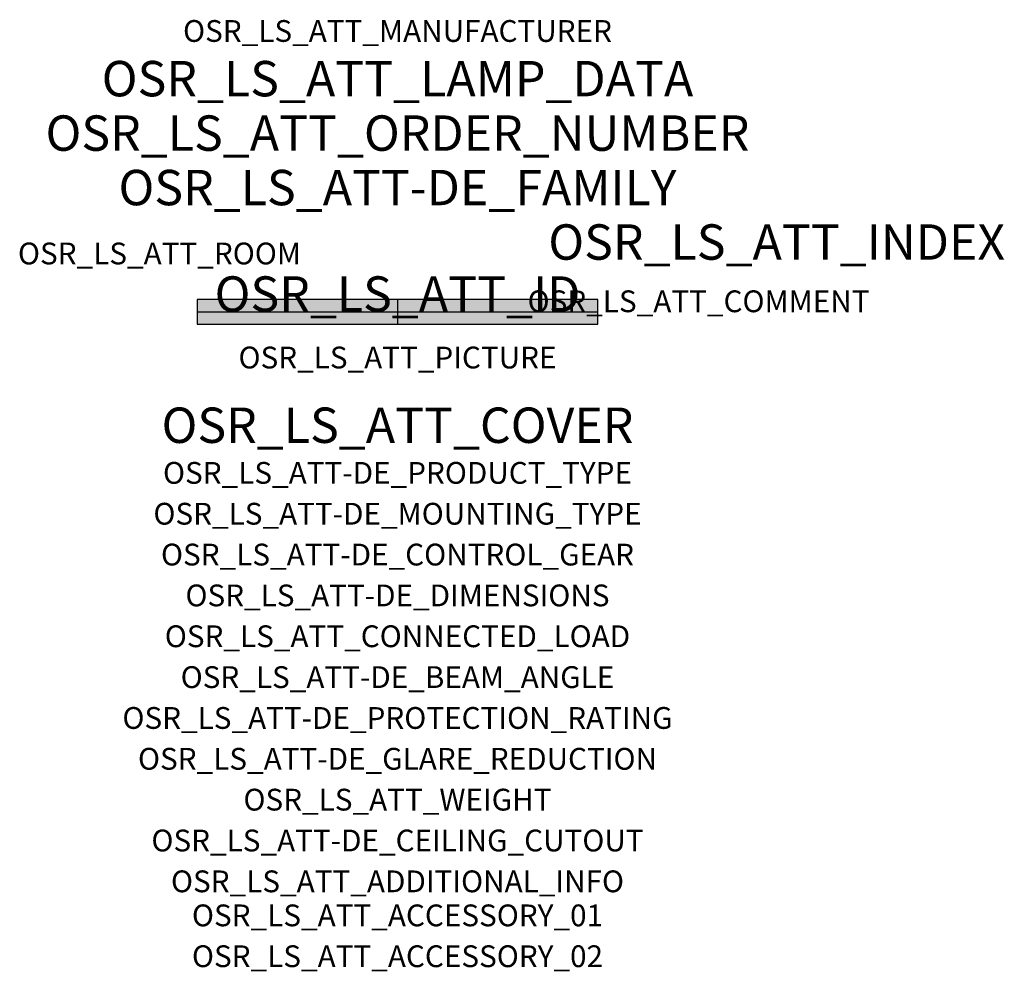
# Model space of a CAD drawing. Extents: x -1.39 to 2.23, y -2.42 to 1.07.
import ezdxf
from ezdxf.enums import TextEntityAlignment as Align

# ---------------------------------------------------------------- set-up
doc = ezdxf.new("R2010")
doc.units = 0
for name, color, linetype, true_color in [('osr_ls_att-de_beam_angle', 244, 'Continuous', 0xa02122), ('osr_ls_att-de_ceiling_cutout', 244, 'Continuous', 0xa02122), ('osr_ls_att-de_control_gear', 244, 'Continuous', 0xa02122), ('osr_ls_att-de_dimensions', 244, 'Continuous', 0xa02122), ('osr_ls_att-de_glare_reduction', 244, 'Continuous', 0xa02122), ('osr_ls_att-de_mounting_type', 244, 'Continuous', 0xa02122), ('osr_ls_att-de_product_type', 244, 'Continuous', 0xa02122), ('osr_ls_att-de_protection_rating', 244, 'Continuous', 0xa02122), ('osr_ls_att_accessory_01', 244, 'Continuous', 0xa02122), ('osr_ls_att_accessory_02', 244, 'Continuous', 0xa02122), ('osr_ls_att_additional_info', 244, 'Continuous', 0xa02122), ('osr_ls_att_comment', 244, 'Continuous', 0xa02122), ('osr_ls_att_connected_load', 244, 'Continuous', 0xa02122), ('osr_ls_att_cover', 244, 'Continuous', 0xa02122), ('osr_ls_att_id', 244, 'Continuous', 0xa02122), ('osr_ls_att_manufacturer', 244, 'Continuous', 0xa02122), ('osr_ls_att_picture', 244, 'Continuous', 0xa02122), ('osr_ls_att_room', 244, 'Continuous', 0xa02122), ('osr_ls_att_weight', 244, 'Continuous', 0xa02122)]:
    doc.layers.add(name, color=color, linetype=linetype, true_color=true_color)
for name, color, linetype in [('osr_ls_att-de_family', 7, 'Continuous'), ('osr_ls_att_index', 7, 'Continuous'), ('osr_ls_att_lamp_data', 7, 'Continuous'), ('osr_ls_att_order_number', 7, 'Continuous'), ('osr_ls_geo_contour', 7, 'Continuous'), ('osr_ls_geo_leo', 61, 'Continuous'), ('osr_ls_geo_snap', 61, 'Continuous')]:
    doc.layers.add(name, color=color, linetype=linetype)
doc.styles.add('osr_ls_txt_regular', font='txt')

msp = doc.modelspace()

# ---------------------------------------------------------------- hatches: boundary and pattern name
at = {"layer": 'osr_ls_geo_leo'}
msp.add_hatch(color=256, dxfattribs=at).paths.add_polyline_path([(-0.736, -0.0455), (0.736, -0.0455), (0.736, 0.0455), (-0.736, 0.0455)], flags=0)

# ---------------------------------------------------------------- linework, layer by layer
at = {"layer": 'osr_ls_geo_contour'}
msp.add_lwpolyline([(-0.736, -0.0455), (0.736, -0.0455), (0.736, 0.0455), (-0.736, 0.0455), (-0.736, -0.0455)], close=True, dxfattribs=at)
at = {"layer": 'osr_ls_geo_snap'}
for p, q in [((0, 0.0455), (0, -0.0455)), ((-0.736, 0), (0.736, 0))]:
    msp.add_line(p, q, dxfattribs=at)

# ---------------------------------------------------------------- texts
at = {"layer": 'osr_ls_att-de_beam_angle', "style": 'osr_ls_txt_regular'}
msp.add_attdef('OSR_LS_ATT-DE_BEAM_ANGLE', text='breit strahlend', height=0.08, dxfattribs=at).set_placement((0, -1.3818), align=Align.CENTER)
at = {"layer": 'osr_ls_att-de_ceiling_cutout', "style": 'osr_ls_txt_regular'}
msp.add_attdef('OSR_LS_ATT-DE_CEILING_CUTOUT', text='', height=0.08, dxfattribs=at).set_placement((0, -1.9818), align=Align.CENTER)
at = {"layer": 'osr_ls_att-de_control_gear', "style": 'osr_ls_txt_regular'}
msp.add_attdef('OSR_LS_ATT-DE_CONTROL_GEAR', text='', height=0.08, dxfattribs=at).set_placement((0, -0.9318), align=Align.CENTER)
at = {"layer": 'osr_ls_att-de_dimensions', "style": 'osr_ls_txt_regular'}
msp.add_attdef('OSR_LS_ATT-DE_DIMENSIONS', text='L | B | H: 1472 mm x 91 mm x 53 mm', height=0.08, dxfattribs=at).set_placement((0, -1.0818), align=Align.CENTER)
at = {"layer": 'osr_ls_att-de_family', "style": 'osr_ls_txt_regular'}
msp.add_attdef('OSR_LS_ATT-DE_FAMILY', text='Trunking Flex 31', height=0.13, dxfattribs=at).set_placement((0, 0.391), align=Align.CENTER)
at = {"layer": 'osr_ls_att-de_glare_reduction', "style": 'osr_ls_txt_regular'}
msp.add_attdef('OSR_LS_ATT-DE_GLARE_REDUCTION', text='', height=0.08, dxfattribs=at).set_placement((0, -1.6818), align=Align.CENTER)
at = {"layer": 'osr_ls_att-de_mounting_type', "style": 'osr_ls_txt_regular'}
msp.add_attdef('OSR_LS_ATT-DE_MOUNTING_TYPE', text='abgehängte Montage', height=0.08, dxfattribs=at).set_placement((0, -0.7818), align=Align.CENTER)
at = {"layer": 'osr_ls_att-de_product_type', "style": 'osr_ls_txt_regular'}
msp.add_attdef('OSR_LS_ATT-DE_PRODUCT_TYPE', text='Leuchteneinsatz', height=0.08, dxfattribs=at).set_placement((0, -0.6318), align=Align.CENTER)
at = {"layer": 'osr_ls_att-de_protection_rating', "style": 'osr_ls_txt_regular'}
msp.add_attdef('OSR_LS_ATT-DE_PROTECTION_RATING', text='IP20', height=0.08, dxfattribs=at).set_placement((0, -1.5318), align=Align.CENTER)
at = {"layer": 'osr_ls_att_accessory_01', "style": 'osr_ls_txt_regular'}
msp.add_attdef('OSR_LS_ATT_ACCESSORY_01', text='', height=0.08, dxfattribs=at).set_placement((0, -2.2818), align=Align.BOTTOM_CENTER)
at = {"layer": 'osr_ls_att_accessory_02', "style": 'osr_ls_txt_regular'}
msp.add_attdef('OSR_LS_ATT_ACCESSORY_02', text='', height=0.08, dxfattribs=at).set_placement((0, -2.4318), align=Align.BOTTOM_CENTER)
at = {"layer": 'osr_ls_att_additional_info', "style": 'osr_ls_txt_regular'}
msp.add_attdef('OSR_LS_ATT_ADDITIONAL_INFO', text='', height=0.08, dxfattribs=at).set_placement((0, -2.1318), align=Align.CENTER)
at = {"layer": 'osr_ls_att_comment', "style": 'osr_ls_txt_regular'}
msp.add_attdef('OSR_LS_ATT_COMMENT', text='', height=0.08, dxfattribs=at).set_placement((0.4779, 0.0783), align=Align.TOP_LEFT)
at = {"layer": 'osr_ls_att_connected_load', "style": 'osr_ls_txt_regular'}
msp.add_attdef('OSR_LS_ATT_CONNECTED_LOAD', text='49.3 W', height=0.08, dxfattribs=at).set_placement((0, -1.2318), align=Align.CENTER)
at = {"layer": 'osr_ls_att_cover', "style": 'osr_ls_txt_regular'}
msp.add_attdef('OSR_LS_ATT_COVER', text='', height=0.13, dxfattribs=at).set_placement((0, -0.4818), align=Align.CENTER)
at = {"layer": 'osr_ls_att_id', "lineweight": 50, "style": 'osr_ls_txt_regular', "flags": 3}
msp.add_attdef('OSR_LS_ATT_ID', text='59302_377', height=0.13, dxfattribs=at).set_placement((0, 0), align=Align.CENTER)
at = {"layer": 'osr_ls_att_index', "color": 7, "lineweight": 50, "style": 'osr_ls_txt_regular'}
msp.add_attdef('OSR_LS_ATT_INDEX', (0.554, 0.191), '***', height=0.13, dxfattribs=at)
at = {"layer": 'osr_ls_att_lamp_data', "style": 'osr_ls_txt_regular'}
msp.add_attdef('OSR_LS_ATT_LAMP_DATA', text='1 x LED 6500K | CRI >= 80 8870 lm', height=0.13, dxfattribs=at).set_placement((0, 0.791), align=Align.CENTER)
at = {"layer": 'osr_ls_att_manufacturer', "style": 'osr_ls_txt_regular'}
msp.add_attdef('OSR_LS_ATT_MANUFACTURER', text='SITECO', height=0.08, dxfattribs=at).set_placement((0, 0.991), align=Align.CENTER)
at = {"layer": 'osr_ls_att_order_number', "style": 'osr_ls_txt_regular'}
msp.add_attdef('OSR_LS_ATT_ORDER_NUMBER', text='51RF12DB685G5', height=0.13, dxfattribs=at).set_placement((0, 0.591), align=Align.CENTER)
at = {"layer": 'osr_ls_att_picture', "style": 'osr_ls_txt_regular', "flags": 1}
msp.add_attdef('OSR_LS_ATT_PICTURE', text='51RF12DB685G5.jpg', height=0.08, dxfattribs=at).set_placement((0, -0.2082), align=Align.CENTER)
at = {"layer": 'osr_ls_att_room', "style": 'osr_ls_txt_regular'}
msp.add_attdef('OSR_LS_ATT_ROOM', text='', height=0.08, dxfattribs=at).set_placement((-0.8744, 0.1739), align=Align.CENTER)
at = {"layer": 'osr_ls_att_weight', "style": 'osr_ls_txt_regular'}
msp.add_attdef('OSR_LS_ATT_WEIGHT', text='1.6 kg', height=0.08, dxfattribs=at).set_placement((0, -1.8318), align=Align.CENTER)

doc.saveas('drawing.dxf')
